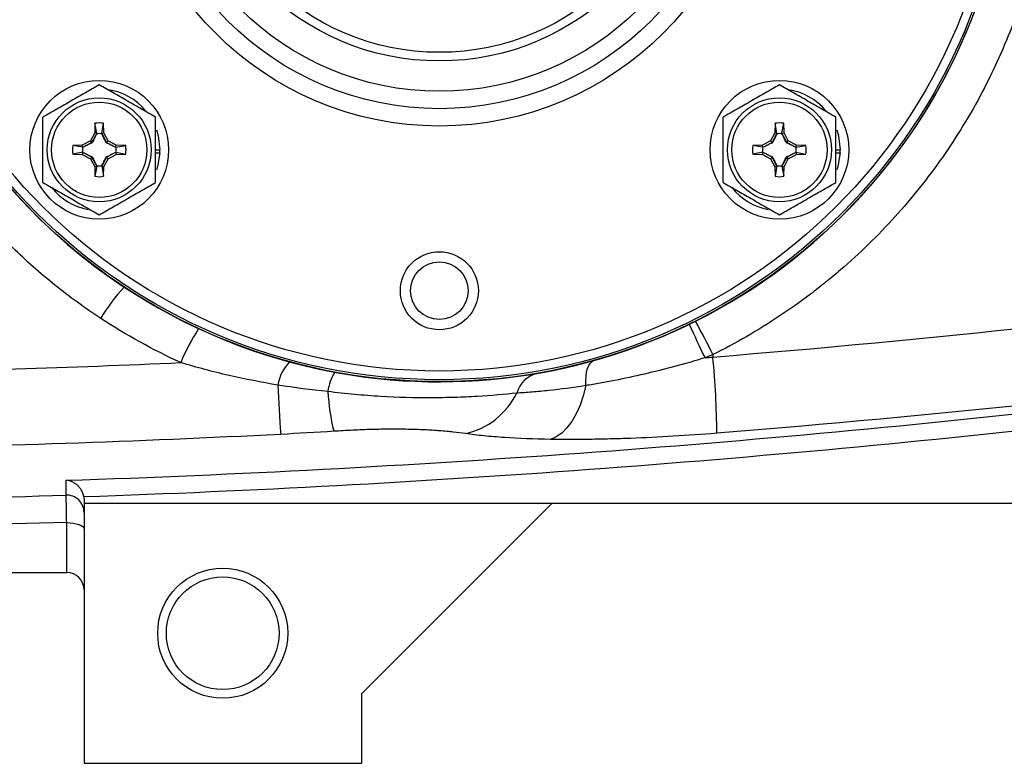
# Model space of a CAD drawing. Units: inches. Extents: x -43.4 to 39.4, y -17 to 27.4.
# Drawn here: x -40.8 to -36.3, y 1.5 to 4.9 of the extents above; entities that cross this region are included whole.
import ezdxf

# ---------------------------------------------------------------- set-up
doc = ezdxf.new("R2010")
doc.units = ezdxf.units.IN
doc.header["$MEASUREMENT"] = 0

msp = doc.modelspace()

# ---------------------------------------------------------------- linework, layer by layer
at = {"color": 7, "linetype": 'Continuous', "lineweight": 25}
for p, q in [((-40.4279, 4.3812), (-40.4286, 4.3381)), ((-40.4192, 4.3356), (-40.4279, 4.3812)), ((-40.3965, 4.3356), (-40.3879, 4.3812)), ((-40.3871, 4.3381), (-40.3879, 4.3812)), ((-37.3378, 4.3812), (-37.3385, 4.3381)), ((-37.3291, 4.3356), (-37.3378, 4.3812)), ((-37.3064, 4.3356), (-37.2978, 4.3812)), ((-37.297, 4.3381), (-37.2978, 4.3812)), ((-40.4482, 4.3012), (-40.4851, 4.2815)), ((-40.4286, 4.3381), (-40.4482, 4.3012)), ((-40.4412, 4.2941), (-40.4482, 4.3012)), ((-40.4412, 4.2941), (-40.4194, 4.3349)), ((-40.4192, 4.3356), (-40.4286, 4.3381)), ((-40.3965, 4.3356), (-40.3871, 4.3381)), ((-40.3963, 4.3349), (-40.3746, 4.2941)), ((-40.3675, 4.3012), (-40.3871, 4.3381)), ((-40.3746, 4.2941), (-40.3675, 4.3012)), ((-40.3306, 4.2815), (-40.3675, 4.3012)), ((-37.3581, 4.3012), (-37.395, 4.2815)), ((-37.3385, 4.3381), (-37.3581, 4.3012)), ((-37.351, 4.2941), (-37.3581, 4.3012)), ((-37.351, 4.2941), (-37.3293, 4.3349)), ((-37.3291, 4.3356), (-37.3385, 4.3381)), ((-37.3064, 4.3356), (-37.297, 4.3381)), ((-37.3062, 4.3349), (-37.2845, 4.2941)), ((-37.2774, 4.3012), (-37.297, 4.3381)), ((-37.2845, 4.2941), (-37.2774, 4.3012)), ((-37.2405, 4.2815), (-37.2774, 4.3012)), ((-40.4851, 4.2815), (-40.5283, 4.2808)), ((-40.4827, 4.2721), (-40.5283, 4.2808)), ((-40.4827, 4.2494), (-40.5283, 4.2408)), ((-40.4827, 4.2721), (-40.4851, 4.2815)), ((-40.4827, 4.2494), (-40.4851, 4.24)), ((-40.482, 4.2724), (-40.4412, 4.2941)), ((-40.44, 4.2929), (-40.4412, 4.2941)), ((-40.3758, 4.2929), (-40.3746, 4.2941)), ((-40.3746, 4.2941), (-40.3338, 4.2724)), ((-40.333, 4.2721), (-40.3306, 4.2815)), ((-40.333, 4.2721), (-40.2875, 4.2808)), ((-40.333, 4.2494), (-40.3306, 4.24)), ((-40.333, 4.2494), (-40.2875, 4.2408)), ((-40.2875, 4.2808), (-40.3306, 4.2815)), ((-40.152, 4.2608), (-40.1323, 4.2608)), ((-37.395, 4.2815), (-37.4382, 4.2808)), ((-37.3926, 4.2721), (-37.4382, 4.2808)), ((-37.3926, 4.2494), (-37.4382, 4.2408)), ((-37.3926, 4.2721), (-37.395, 4.2815)), ((-37.3926, 4.2494), (-37.395, 4.24)), ((-37.3919, 4.2724), (-37.351, 4.2941)), ((-37.3499, 4.2929), (-37.351, 4.2941)), ((-37.2857, 4.2929), (-37.2845, 4.2941)), ((-37.2845, 4.2941), (-37.2437, 4.2724)), ((-37.2429, 4.2721), (-37.2405, 4.2815)), ((-37.2429, 4.2721), (-37.1974, 4.2808)), ((-37.2429, 4.2494), (-37.2405, 4.24)), ((-37.2429, 4.2494), (-37.1974, 4.2408)), ((-37.1974, 4.2808), (-37.2405, 4.2815)), ((-37.0619, 4.2608), (-37.0422, 4.2608)), ((-40.5283, 4.2408), (-40.4851, 4.24)), ((-40.4851, 4.24), (-40.4482, 4.2204)), ((-40.4412, 4.2275), (-40.482, 4.2492)), ((-40.4412, 4.2275), (-40.4482, 4.2204)), ((-40.4482, 4.2204), (-40.4286, 4.1835)), ((-40.44, 4.2287), (-40.4412, 4.2275)), ((-40.4194, 4.1867), (-40.4412, 4.2275)), ((-40.3746, 4.2275), (-40.3963, 4.1867)), ((-40.3871, 4.1835), (-40.3675, 4.2204)), ((-40.3758, 4.2287), (-40.3746, 4.2275)), ((-40.3338, 4.2492), (-40.3746, 4.2275)), ((-40.3746, 4.2275), (-40.3675, 4.2204)), ((-40.3675, 4.2204), (-40.3306, 4.24)), ((-40.3306, 4.24), (-40.2875, 4.2408)), ((-40.152, 4.2469), (-40.1326, 4.2469)), ((-37.4382, 4.2408), (-37.395, 4.24)), ((-37.395, 4.24), (-37.3581, 4.2204)), ((-37.351, 4.2275), (-37.3919, 4.2492)), ((-37.351, 4.2275), (-37.3581, 4.2204)), ((-37.3581, 4.2204), (-37.3385, 4.1835)), ((-37.3499, 4.2287), (-37.351, 4.2275)), ((-37.3293, 4.1867), (-37.351, 4.2275)), ((-37.2845, 4.2275), (-37.3062, 4.1867)), ((-37.297, 4.1835), (-37.2774, 4.2204)), ((-37.2857, 4.2287), (-37.2845, 4.2275)), ((-37.2437, 4.2492), (-37.2845, 4.2275)), ((-37.2845, 4.2275), (-37.2774, 4.2204)), ((-37.2774, 4.2204), (-37.2405, 4.24)), ((-37.2405, 4.24), (-37.1974, 4.2408)), ((-37.0619, 4.2469), (-37.0425, 4.2469)), ((-40.4192, 4.186), (-40.4286, 4.1835)), ((-40.4286, 4.1835), (-40.4279, 4.1404)), ((-40.4192, 4.186), (-40.4279, 4.1404)), ((-40.3965, 4.186), (-40.3871, 4.1835)), ((-40.3965, 4.186), (-40.3879, 4.1404)), ((-40.3879, 4.1404), (-40.3871, 4.1835)), ((-37.3291, 4.186), (-37.3385, 4.1835)), ((-37.3385, 4.1835), (-37.3378, 4.1404)), ((-37.3291, 4.186), (-37.3378, 4.1404)), ((-37.3064, 4.186), (-37.297, 4.1835)), ((-37.3064, 4.186), (-37.2978, 4.1404)), ((-37.2978, 4.1404), (-37.297, 4.1835)), ((-40.477, 2.6728), (-40.477, 2.6562)), ((-40.477, 2.6562), (-31.3431, 2.6562)), ((-40.477, 2.6514), (-40.477, 1.4751)), ((-39.2171, 1.7901), (-38.351, 2.6562)), ((-41.54, 2.3413), (-40.5557, 2.3413)), ((-39.2171, 1.7901), (-39.2171, 1.4751)), ((-40.477, 1.4751), (-39.2171, 1.4751))]:
    msp.add_line(p, q, dxfattribs=at)
at = {"color": 8, "linetype": 'Continuous', "lineweight": 25}
msp.add_line((-40.5557, 2.3413), (-40.5557, 2.5679), dxfattribs=at)
at = {"color": 7, "linetype": 'Continuous', "lineweight": 25, "flags": 128}
for points in [[(-40.1478, 4.352), (-40.1396, 4.3238), (-40.1323, 4.2608)], [(-37.0577, 4.352), (-37.0495, 4.3238), (-37.0422, 4.2608)], [(-40.1326, 4.2469), (-40.1431, 4.1843), (-40.1476, 4.1702)], [(-37.0425, 4.2469), (-37.053, 4.1843), (-37.0575, 4.1702)], [(-38.1973, 3.1902), (-38.1977, 3.2125), (-38.1965, 3.2332), (-38.1936, 3.2519), (-38.1891, 3.2682), (-38.1832, 3.2819), (-38.1759, 3.2927), (-38.1674, 3.3004), (-38.1577, 3.3049)], [(-38.1973, 3.1902), (-38.2091, 3.144), (-38.2238, 3.101), (-38.2412, 3.062), (-38.2611, 3.0275), (-38.283, 2.9982), (-38.3067, 2.9746), (-38.3317, 2.9571), (-38.3576, 2.9459)], [(-40.5557, 2.5679), (-40.5404, 2.5673), (-40.5256, 2.5657), (-40.512, 2.5631), (-40.5001, 2.5596), (-40.4903, 2.5553), (-40.483, 2.5504), (-40.4785, 2.545), (-40.477, 2.5395)]]:
    msp.add_lwpolyline(points, dxfattribs=at)
at = {"color": 7, "linetype": 'Continuous', "lineweight": 25}
for centre, radius in [((-38.8628, 5.8058), 2.5977), ((-38.8628, 5.8058), 2.5888), ((-38.8628, 5.8058), 2.5494), ((-38.8628, 5.8058), 1.437), ((-38.8628, 5.8058), 1.3583), ((-38.8628, 5.8058), 1.2795), ((-38.8628, 5.8058), 1.1417), ((-38.8628, 5.8058), 1.1024), ((-40.4079, 4.2608), 0.315), ((-37.3178, 4.2608), 0.315), ((-40.4079, 4.2608), 0.2362), ((-40.4079, 4.2608), 0.2165), ((-37.3178, 4.2608), 0.2362), ((-37.3178, 4.2608), 0.2165), ((-38.8628, 3.6208), 0.1772), ((-38.8628, 3.6208), 0.1308), ((-39.8471, 2.0657), 0.2953), ((-39.8471, 2.0657), 0.2559)]:
    msp.add_circle(centre, radius, dxfattribs=at)
for centre, radius, start, end in [((-38.8628, 5.8058), 2.5984, 236.5562, 123.4438), ((-38.8628, 5.8058), 2.5984, 123.4438, 236.5562), ((-40.4079, 4.2608), 0.2756, 40.1525, 81.7375), ((-37.3178, 4.2608), 0.2756, 40.1525, 81.7375), ((-40.4079, 4.2608), 0.122, 80.5703, 99.4297), ((-37.3178, 4.2608), 0.122, 80.5703, 99.4297), ((-40.4079, 4.2608), 0.122, 170.5703, 189.4297), ((-40.4079, 4.2608), 0.122, 350.5703, 9.4297), ((-40.4079, 4.2608), 0.2756, 357.1123, 0), ((-37.3178, 4.2608), 0.122, 170.5703, 189.4297), ((-37.3178, 4.2608), 0.122, 350.5703, 9.4297), ((-37.3178, 4.2608), 0.2756, 357.1123, 0), ((-40.4079, 4.2608), 0.122, 260.5703, 279.4297), ((-37.3178, 4.2608), 0.122, 260.5703, 279.4297), ((-40.4079, 4.2608), 0.2756, 218.5781, 259.3929), ((-37.3178, 4.2608), 0.2756, 218.5781, 259.3929), ((-39.7083, 3.088), 0.8038, 136.8594, 149.5353), ((-39.1662, 2.9349), 0.9425, 146.9643, 157.5884), ((-34.9226, 4.6873), 3.0578, 203.4847, 206.6393), ((-40.0144, 2.1763), 2.6581, 25.7456, 29.4322), ((-41.5596, 2.9429), 3.9574, 0.4475, 5.4672), ((-39.4028, 3.1605), 0.1962, 135.5231, 170.6765), ((-39.177, 3.1422), 0.1936, 145.7776, 173.8345), ((-38.3878, 3.1212), 0.1281, 103.6035, 164.3099), ((-25.6501, 3.8863), 13.9636, 182.84883, 183.76757), ((-38.2999, 3.2289), 1.0715, 183.5249, 193.2853), ((-38.8194, 3.307), 0.3433, 282.6996, 333.8894), ((-40.5556, 2.6145), 0.0786, 0.1158, 92.0048), ((-40.5557, 2.2625), 0.0787, 0, 90)]:
    msp.add_arc(centre, radius, start, end, dxfattribs=at)
for points, knots in [([(-36.0943, 5.5131), (-36.1005, 5.4553), (-36.1085, 5.3977), (-36.1283, 5.283), (-36.14, 5.2257), (-36.1804, 5.0562), (-36.2143, 4.946), (-36.2952, 4.7307), (-36.3424, 4.6257), (-36.4233, 4.4722), (-36.452, 4.4217), (-36.5128, 4.3222), (-36.5446, 4.2737), (-36.644, 4.1318), (-36.7158, 4.0419), (-36.8702, 3.8714), (-36.9527, 3.7908), (-37.0629, 3.6961), (-37.0853, 3.6774), (-37.1306, 3.6408), (-37.1535, 3.6229), (-37.223, 3.5703), (-37.2703, 3.5368), (-37.4152, 3.4408), (-37.5157, 3.3828), (-37.6202, 3.3309)], [0, 0, 0, 0, 0.0625, 0.0625, 0.125, 0.125, 0.25, 0.25, 0.375, 0.375, 0.4375, 0.4375, 0.5, 0.5, 0.625, 0.625, 0.75, 0.75, 0.78125, 0.78125, 0.8125, 0.8125, 0.875, 0.875, 1, 1, 1, 1]), ([(-40.4012, 3.4955), (-40.4732, 3.5427), (-40.5427, 3.5932), (-40.6763, 3.7006), (-40.7407, 3.7575), (-40.9253, 3.938), (-41.0345, 4.0682), (-41.1787, 4.2774), (-41.2235, 4.3496), (-41.2857, 4.4613), (-41.3056, 4.4991), (-41.3437, 4.576), (-41.3619, 4.6151), (-41.448, 4.8116), (-41.5012, 4.9729), (-41.54, 5.1382)], [0, 0, 0, 0, 0.125, 0.125, 0.25, 0.25, 0.5, 0.5, 0.625, 0.625, 0.6875, 0.6875, 0.75, 0.75, 1, 1, 1, 1]), ([(-40.4079, 4.5563), (-40.4288, 4.5442), (-40.4498, 4.5321), (-40.4923, 4.5075), (-40.5138, 4.4951), (-40.5465, 4.4763), (-40.5574, 4.47), (-40.579, 4.4575), (-40.5897, 4.4513), (-40.6218, 4.4328), (-40.6429, 4.4206), (-40.6638, 4.4085)], [0, 0, 0, 0, 0.25, 0.25, 0.5, 0.5, 0.625, 0.625, 0.75, 0.75, 1, 1, 1, 1]), ([(-40.152, 4.4085), (-40.1729, 4.4206), (-40.1939, 4.4327), (-40.2364, 4.4573), (-40.2579, 4.4697), (-40.2906, 4.4885), (-40.3015, 4.4949), (-40.3231, 4.5073), (-40.3338, 4.5135), (-40.3659, 4.532), (-40.387, 4.5442), (-40.4079, 4.5563)], [0, 0, 0, 0, 0.25, 0.25, 0.5, 0.5, 0.625, 0.625, 0.75, 0.75, 1, 1, 1, 1]), ([(-37.3178, 4.5563), (-37.3387, 4.5442), (-37.3597, 4.5321), (-37.4022, 4.5075), (-37.4237, 4.4951), (-37.4563, 4.4763), (-37.4673, 4.47), (-37.4889, 4.4575), (-37.4996, 4.4513), (-37.5317, 4.4328), (-37.5528, 4.4206), (-37.5737, 4.4085)], [0, 0, 0, 0, 0.25, 0.25, 0.5, 0.5, 0.625, 0.625, 0.75, 0.75, 1, 1, 1, 1]), ([(-37.0619, 4.4085), (-37.0827, 4.4206), (-37.1038, 4.4327), (-37.1463, 4.4573), (-37.1678, 4.4697), (-37.2004, 4.4885), (-37.2114, 4.4949), (-37.233, 4.5073), (-37.2437, 4.5135), (-37.2758, 4.532), (-37.2968, 4.5442), (-37.3178, 4.5563)], [0, 0, 0, 0, 0.25, 0.25, 0.5, 0.5, 0.625, 0.625, 0.75, 0.75, 1, 1, 1, 1]), ([(-40.6638, 4.113), (-40.6638, 4.1371), (-40.6638, 4.1617), (-40.6638, 4.2111), (-40.6638, 4.2359), (-40.6638, 4.2858), (-40.6638, 4.3111), (-40.6638, 4.3605), (-40.6638, 4.3847), (-40.6638, 4.4085)], [0, 0, 0, 0, 0.25, 0.25, 0.5, 0.5, 0.75, 0.75, 1, 1, 1, 1]), ([(-40.152, 4.113), (-40.152, 4.1371), (-40.152, 4.1617), (-40.152, 4.2111), (-40.152, 4.2359), (-40.152, 4.2858), (-40.152, 4.3111), (-40.152, 4.3605), (-40.152, 4.3847), (-40.152, 4.4085)], [0, 0, 0, 0, 0.25, 0.25, 0.5, 0.5, 0.75, 0.75, 1, 1, 1, 1]), ([(-37.5737, 4.113), (-37.5737, 4.1371), (-37.5737, 4.1617), (-37.5737, 4.2111), (-37.5737, 4.2359), (-37.5737, 4.2858), (-37.5737, 4.3111), (-37.5737, 4.3605), (-37.5737, 4.3847), (-37.5737, 4.4085)], [0, 0, 0, 0, 0.25, 0.25, 0.5, 0.5, 0.75, 0.75, 1, 1, 1, 1]), ([(-37.0619, 4.113), (-37.0619, 4.1371), (-37.0619, 4.1617), (-37.0619, 4.2111), (-37.0619, 4.2359), (-37.0619, 4.2858), (-37.0619, 4.3111), (-37.0619, 4.3605), (-37.0619, 4.3847), (-37.0619, 4.4085)], [0, 0, 0, 0, 0.25, 0.25, 0.5, 0.5, 0.75, 0.75, 1, 1, 1, 1]), ([(-40.4194, 4.3349), (-40.4227, 4.3281), (-40.426, 4.3212), (-40.4328, 4.3073), (-40.4362, 4.3002), (-40.44, 4.2929)], [0, 0, 0, 0, 0.5, 0.5, 1, 1, 1, 1]), ([(-40.4194, 4.3349), (-40.4156, 4.3355), (-40.4117, 4.3358), (-40.404, 4.3358), (-40.4001, 4.3355), (-40.3963, 4.3349)], [0, 0, 0, 0, 0.5, 0.5, 1, 1, 1, 1]), ([(-40.3758, 4.2929), (-40.3795, 4.3002), (-40.383, 4.3072), (-40.3898, 4.3212), (-40.3931, 4.3281), (-40.3963, 4.3349)], [0, 0, 0, 0, 0.5, 0.5, 1, 1, 1, 1]), ([(-37.3293, 4.3349), (-37.3326, 4.3281), (-37.3359, 4.3212), (-37.3426, 4.3073), (-37.3461, 4.3002), (-37.3499, 4.2929)], [0, 0, 0, 0, 0.5, 0.5, 1, 1, 1, 1]), ([(-37.3293, 4.3349), (-37.3255, 4.3355), (-37.3216, 4.3358), (-37.3139, 4.3358), (-37.31, 4.3355), (-37.3062, 4.3349)], [0, 0, 0, 0, 0.5, 0.5, 1, 1, 1, 1]), ([(-37.2857, 4.2929), (-37.2894, 4.3002), (-37.2929, 4.3072), (-37.2996, 4.3212), (-37.3029, 4.3281), (-37.3062, 4.3349)], [0, 0, 0, 0, 0.5, 0.5, 1, 1, 1, 1]), ([(-40.482, 4.2492), (-40.4826, 4.253), (-40.4829, 4.2569), (-40.4829, 4.2647), (-40.4826, 4.2685), (-40.482, 4.2724)], [0, 0, 0, 0, 0.5, 0.5, 1, 1, 1, 1]), ([(-40.44, 4.2929), (-40.4473, 4.2892), (-40.4543, 4.2857), (-40.4683, 4.2789), (-40.4752, 4.2756), (-40.482, 4.2724)], [0, 0, 0, 0, 0.5, 0.5, 1, 1, 1, 1]), ([(-40.3338, 4.2724), (-40.3406, 4.2756), (-40.3475, 4.2789), (-40.3614, 4.2857), (-40.3684, 4.2892), (-40.3758, 4.2929)], [0, 0, 0, 0, 0.5, 0.5, 1, 1, 1, 1]), ([(-40.3338, 4.2724), (-40.3332, 4.2685), (-40.3329, 4.2647), (-40.3329, 4.2569), (-40.3332, 4.253), (-40.3338, 4.2492)], [0, 0, 0, 0, 0.5, 0.5, 1, 1, 1, 1]), ([(-37.3919, 4.2492), (-37.3925, 4.253), (-37.3928, 4.2569), (-37.3928, 4.2647), (-37.3925, 4.2685), (-37.3919, 4.2724)], [0, 0, 0, 0, 0.5, 0.5, 1, 1, 1, 1]), ([(-37.3499, 4.2929), (-37.3572, 4.2892), (-37.3642, 4.2857), (-37.3782, 4.2789), (-37.385, 4.2756), (-37.3919, 4.2724)], [0, 0, 0, 0, 0.5, 0.5, 1, 1, 1, 1]), ([(-37.2437, 4.2724), (-37.2505, 4.2756), (-37.2573, 4.2789), (-37.2713, 4.2857), (-37.2783, 4.2892), (-37.2857, 4.2929)], [0, 0, 0, 0, 0.5, 0.5, 1, 1, 1, 1]), ([(-37.2437, 4.2724), (-37.2431, 4.2685), (-37.2428, 4.2647), (-37.2428, 4.2569), (-37.2431, 4.253), (-37.2437, 4.2492)], [0, 0, 0, 0, 0.5, 0.5, 1, 1, 1, 1]), ([(-40.482, 4.2492), (-40.4752, 4.246), (-40.4683, 4.2427), (-40.4544, 4.2359), (-40.4473, 4.2324), (-40.44, 4.2287)], [0, 0, 0, 0, 0.5, 0.5, 1, 1, 1, 1]), ([(-40.44, 4.2287), (-40.4363, 4.2214), (-40.4328, 4.2143), (-40.426, 4.2004), (-40.4227, 4.1935), (-40.4194, 4.1867)], [0, 0, 0, 0, 0.5, 0.5, 1, 1, 1, 1]), ([(-40.3963, 4.1867), (-40.3931, 4.1935), (-40.3898, 4.2004), (-40.383, 4.2143), (-40.3795, 4.2214), (-40.3758, 4.2287)], [0, 0, 0, 0, 0.5, 0.5, 1, 1, 1, 1]), ([(-40.3758, 4.2287), (-40.3685, 4.2324), (-40.3614, 4.2359), (-40.3475, 4.2427), (-40.3406, 4.246), (-40.3338, 4.2492)], [0, 0, 0, 0, 0.5, 0.5, 1, 1, 1, 1]), ([(-37.3919, 4.2492), (-37.385, 4.246), (-37.3782, 4.2427), (-37.3643, 4.2359), (-37.3572, 4.2324), (-37.3499, 4.2287)], [0, 0, 0, 0, 0.5, 0.5, 1, 1, 1, 1]), ([(-37.3499, 4.2287), (-37.3461, 4.2214), (-37.3427, 4.2143), (-37.3359, 4.2004), (-37.3326, 4.1935), (-37.3293, 4.1867)], [0, 0, 0, 0, 0.5, 0.5, 1, 1, 1, 1]), ([(-37.3062, 4.1867), (-37.3029, 4.1935), (-37.2997, 4.2004), (-37.2929, 4.2143), (-37.2894, 4.2214), (-37.2857, 4.2287)], [0, 0, 0, 0, 0.5, 0.5, 1, 1, 1, 1]), ([(-37.2857, 4.2287), (-37.2784, 4.2324), (-37.2713, 4.2359), (-37.2574, 4.2427), (-37.2505, 4.246), (-37.2437, 4.2492)], [0, 0, 0, 0, 0.5, 0.5, 1, 1, 1, 1]), ([(-40.3963, 4.1867), (-40.4001, 4.1861), (-40.404, 4.1858), (-40.4117, 4.1858), (-40.4156, 4.1861), (-40.4194, 4.1867)], [0, 0, 0, 0, 0.5, 0.5, 1, 1, 1, 1]), ([(-37.3062, 4.1867), (-37.31, 4.1861), (-37.3139, 4.1858), (-37.3216, 4.1858), (-37.3255, 4.1861), (-37.3293, 4.1867)], [0, 0, 0, 0, 0.5, 0.5, 1, 1, 1, 1]), ([(-40.6638, 4.113), (-40.6429, 4.101), (-40.6218, 4.0888), (-40.5793, 4.0643), (-40.5578, 4.0519), (-40.5252, 4.033), (-40.5143, 4.0267), (-40.4926, 4.0142), (-40.4819, 4.008), (-40.4499, 3.9896), (-40.4288, 3.9774), (-40.4079, 3.9653)], [0, 0, 0, 0, 0.25, 0.25, 0.5, 0.5, 0.625, 0.625, 0.75, 0.75, 1, 1, 1, 1]), ([(-40.4079, 3.9653), (-40.387, 3.9774), (-40.3659, 3.9895), (-40.3234, 4.0141), (-40.3019, 4.0265), (-40.2693, 4.0453), (-40.2584, 4.0516), (-40.2367, 4.0641), (-40.226, 4.0703), (-40.194, 4.0888), (-40.1729, 4.101), (-40.152, 4.113)], [0, 0, 0, 0, 0.25, 0.25, 0.5, 0.5, 0.625, 0.625, 0.75, 0.75, 1, 1, 1, 1]), ([(-37.6202, 3.3199), (-36.6348, 3.3999), (-35.6521, 3.5056), (-34.1825, 3.7024), (-33.6932, 3.7744), (-32.7171, 3.9309), (-32.2301, 4.0155), (-31.7441, 4.1064)], [0, 0, 0, 0, 0.5, 0.5, 0.75, 0.75, 1, 1, 1, 1]), ([(-37.5737, 4.113), (-37.5528, 4.101), (-37.5317, 4.0888), (-37.4892, 4.0643), (-37.4677, 4.0519), (-37.4351, 4.033), (-37.4242, 4.0267), (-37.4025, 4.0142), (-37.3918, 4.008), (-37.3598, 3.9896), (-37.3387, 3.9774), (-37.3178, 3.9653)], [0, 0, 0, 0, 0.25, 0.25, 0.5, 0.5, 0.625, 0.625, 0.75, 0.75, 1, 1, 1, 1]), ([(-37.3178, 3.9653), (-37.2969, 3.9774), (-37.2758, 3.9895), (-37.2333, 4.0141), (-37.2118, 4.0265), (-37.1792, 4.0453), (-37.1682, 4.0516), (-37.1466, 4.0641), (-37.1359, 4.0703), (-37.1039, 4.0888), (-37.0828, 4.101), (-37.0619, 4.113)], [0, 0, 0, 0, 0.25, 0.25, 0.5, 0.5, 0.625, 0.625, 0.75, 0.75, 1, 1, 1, 1]), ([(-40.5583, 2.76), (-39.0007, 2.8118), (-37.4476, 2.9252), (-35.5119, 3.1437), (-35.1252, 3.1912), (-34.3528, 3.2939), (-33.9673, 3.3491), (-32.8122, 3.526), (-32.0443, 3.6592), (-31.2793, 3.8076)], [0, 0, 0, 0, 0.5, 0.5, 0.625, 0.625, 0.75, 0.75, 1, 1, 1, 1]), ([(-31.3431, 3.7156), (-32.8499, 3.4255), (-34.3657, 3.1943), (-37.4152, 2.8501), (-38.9443, 2.7375), (-40.4778, 2.6844)], [0, 0, 0, 0, 0.5, 0.5, 1, 1, 1, 1]), ([(-31.687, 3.7518), (-32.1764, 3.6619), (-32.6668, 3.5782), (-33.6495, 3.4234), (-34.142, 3.3522), (-35.6215, 3.1575), (-36.6105, 3.053), (-37.6023, 2.9738)], [0, 0, 0, 0, 0.25, 0.25, 0.5, 0.5, 1, 1, 1, 1]), ([(-37.6559, 3.3162), (-37.7489, 3.288), (-37.8408, 3.2636), (-37.9767, 3.2321), (-38.0216, 3.2225), (-38.0884, 3.2093), (-38.1106, 3.2052), (-38.1544, 3.1973), (-38.176, 3.1936), (-38.1973, 3.1902)], [0, 0, 0, 0, 0.5, 0.5, 0.75, 0.75, 0.875, 0.875, 1, 1, 1, 1]), ([(-39.5964, 3.1923), (-39.6709, 3.2047), (-39.7448, 3.2193), (-39.8919, 3.2532), (-39.9649, 3.2725), (-40.0376, 3.2943)], [0, 0, 0, 0, 0.5, 0.5, 1, 1, 1, 1]), ([(-38.1973, 3.1902), (-38.2569, 3.1808), (-38.3127, 3.1735), (-38.3912, 3.1651), (-38.4165, 3.1627), (-38.4652, 3.1587), (-38.4888, 3.1571), (-38.5111, 3.1559)], [0, 0, 0, 0, 0.5, 0.5, 0.75, 0.75, 1, 1, 1, 1]), ([(-38.5111, 3.1559), (-38.5662, 3.15), (-38.6264, 3.1447), (-38.7241, 3.139), (-38.758, 3.1375), (-38.8106, 3.1358), (-38.8285, 3.1354), (-38.8646, 3.1348), (-38.8829, 3.1346), (-38.9748, 3.1343), (-39.0509, 3.1363), (-39.1686, 3.1432), (-39.2086, 3.1462), (-39.2888, 3.1536), (-39.329, 3.1579), (-39.3694, 3.163)], [0, 0, 0, 0, 0.25, 0.25, 0.375, 0.375, 0.4375, 0.4375, 0.5, 0.5, 0.75, 0.75, 0.875, 0.875, 1, 1, 1, 1]), ([(-38.7439, 2.9721), (-38.7612, 2.9746), (-38.7797, 2.9769), (-38.8188, 2.9812), (-38.8394, 2.9831), (-38.8722, 2.9856), (-38.8834, 2.9864), (-38.9065, 2.9878), (-38.9184, 2.9884), (-38.9546, 2.9901), (-38.9797, 2.991), (-39.0315, 2.992), (-39.0583, 2.9922), (-39.1137, 2.9919), (-39.1419, 2.9915), (-39.1985, 2.9899), (-39.2271, 2.9888), (-39.2847, 2.9861), (-39.3138, 2.9845), (-39.3428, 2.9826)], [0, 0, 0, 0, 0.125, 0.125, 0.25, 0.25, 0.3125, 0.3125, 0.375, 0.375, 0.5, 0.5, 0.625, 0.625, 0.75, 0.75, 0.875, 0.875, 1, 1, 1, 1]), ([(-38.3576, 2.9459), (-38.433, 2.9471), (-38.5028, 2.9498), (-38.5995, 2.9563), (-38.6305, 2.9589), (-38.6896, 2.9649), (-38.7176, 2.9683), (-38.7439, 2.9721)], [0, 0, 0, 0, 0.5, 0.5, 0.75, 0.75, 1, 1, 1, 1]), ([(-37.6023, 2.9738), (-37.669, 2.9685), (-37.7349, 2.9639), (-37.8651, 2.9562), (-37.9294, 2.953), (-38.0247, 2.9495), (-38.0562, 2.9485), (-38.1189, 2.9469), (-38.1499, 2.9463), (-38.2414, 2.9451), (-38.3004, 2.9451), (-38.3576, 2.9459)], [0, 0, 0, 0, 0.25, 0.25, 0.5, 0.5, 0.625, 0.625, 0.75, 0.75, 1, 1, 1, 1]), ([(-40.4778, 2.6844), (-40.4787, 2.6903), (-40.4802, 2.696), (-40.4842, 2.7068), (-40.4867, 2.7119), (-40.4924, 2.7212), (-40.4956, 2.7256), (-40.5024, 2.7333), (-40.506, 2.7367), (-40.5135, 2.7429), (-40.5174, 2.7457), (-40.5253, 2.7504), (-40.5294, 2.7523), (-40.5375, 2.7556), (-40.5416, 2.757), (-40.55, 2.759), (-40.5542, 2.7596), (-40.5583, 2.76)], [0, 0, 0, 0, 0.125, 0.125, 0.25, 0.25, 0.375, 0.375, 0.5, 0.5, 0.625, 0.625, 0.75, 0.75, 0.875, 0.875, 1, 1, 1, 1]), ([(-40.5557, 2.5679), (-40.556, 2.5851), (-40.5563, 2.601), (-40.5567, 2.6229), (-40.5568, 2.6299), (-40.557, 2.6427), (-40.5572, 2.6487), (-40.5574, 2.6597), (-40.5575, 2.6647), (-40.5577, 2.6736), (-40.5578, 2.6774), (-40.558, 2.684), (-40.5581, 2.6866), (-40.5582, 2.6908), (-40.5583, 2.6922), (-40.5583, 2.693)], [0, 0, 0, 0, 0.25, 0.25, 0.375, 0.375, 0.5, 0.5, 0.625, 0.625, 0.75, 0.75, 0.875, 0.875, 1, 1, 1, 1])]:
    msp.add_open_spline(points, degree=3, knots=knots, dxfattribs=at)
for points in [[(-40.4192, 4.3356), (-40.4193, 4.3354), (-40.4194, 4.3351), (-40.4194, 4.3349)], [(-40.3965, 4.3356), (-40.3965, 4.3354), (-40.3964, 4.3351), (-40.3963, 4.3349)], [(-37.3291, 4.3356), (-37.3292, 4.3354), (-37.3293, 4.3351), (-37.3293, 4.3349)], [(-37.3064, 4.3356), (-37.3063, 4.3354), (-37.3063, 4.3351), (-37.3062, 4.3349)], [(-40.4827, 4.2721), (-40.4825, 4.2722), (-40.4822, 4.2723), (-40.482, 4.2724)], [(-40.4827, 4.2494), (-40.4825, 4.2494), (-40.4822, 4.2493), (-40.482, 4.2492)], [(-40.333, 4.2721), (-40.3333, 4.2722), (-40.3335, 4.2723), (-40.3338, 4.2724)], [(-40.333, 4.2494), (-40.3333, 4.2494), (-40.3335, 4.2493), (-40.3338, 4.2492)], [(-37.3926, 4.2721), (-37.3923, 4.2722), (-37.3921, 4.2723), (-37.3919, 4.2724)], [(-37.3926, 4.2494), (-37.3923, 4.2494), (-37.3921, 4.2493), (-37.3919, 4.2492)], [(-37.2429, 4.2721), (-37.2432, 4.2722), (-37.2434, 4.2723), (-37.2437, 4.2724)], [(-37.2429, 4.2494), (-37.2432, 4.2494), (-37.2434, 4.2493), (-37.2437, 4.2492)], [(-40.4192, 4.186), (-40.4193, 4.1862), (-40.4194, 4.1864), (-40.4194, 4.1867)], [(-40.3965, 4.186), (-40.3965, 4.1862), (-40.3964, 4.1864), (-40.3963, 4.1867)], [(-37.3291, 4.186), (-37.3292, 4.1862), (-37.3293, 4.1864), (-37.3293, 4.1867)], [(-37.3064, 4.186), (-37.3063, 4.1862), (-37.3063, 4.1864), (-37.3062, 4.1867)], [(-40.0376, 3.2943), (-40.1647, 3.3528), (-40.2858, 3.42), (-40.4012, 3.4955)], [(-37.6202, 3.3309), (-37.6321, 3.3259), (-37.644, 3.3211), (-37.6559, 3.3162)], [(-37.6559, 3.3162), (-37.644, 3.3174), (-37.6321, 3.3186), (-37.6202, 3.3199)], [(-37.6202, 3.3309), (-37.6202, 3.3272), (-37.6202, 3.3236), (-37.6202, 3.3199)], [(-41.54, 3.2482), (-41.039, 3.2569), (-40.5381, 3.2723), (-40.0376, 3.2943)], [(-39.3694, 3.163), (-39.4454, 3.1707), (-39.5211, 3.1805), (-39.5964, 3.1923)], [(-39.5835, 2.9687), (-40.2352, 2.9357), (-40.8875, 2.9136), (-41.54, 2.9025)], [(-39.3428, 2.9826), (-39.4229, 2.9775), (-39.5031, 2.9728), (-39.5835, 2.9687)], [(-40.5583, 2.693), (-40.5583, 2.7123), (-40.5583, 2.7346), (-40.5583, 2.76)], [(-41.54, 2.6676), (-41.2127, 2.6733), (-40.8855, 2.6818), (-40.5583, 2.693)], [(-40.4778, 2.6844), (-40.4773, 2.6806), (-40.477, 2.6767), (-40.477, 2.6728)], [(-40.4771, 2.6562), (-40.477, 2.6546), (-40.477, 2.653), (-40.477, 2.6514)], [(-40.5557, 2.5679), (-40.8838, 2.5606), (-41.2119, 2.5552), (-41.54, 2.5515)]]:
    msp.add_open_spline(points, degree=3, dxfattribs=at)

doc.saveas('drawing.dxf')
